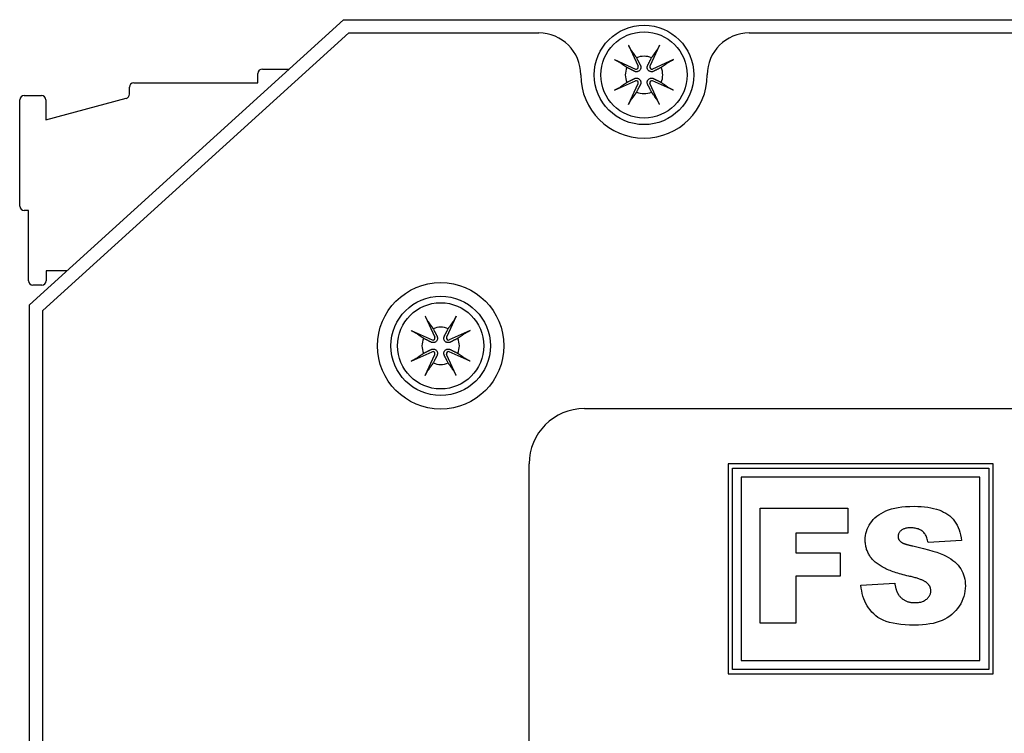
# Model space of a CAD drawing. Extents: x -1.9 to 46.9, y -14.9 to 19.7.
# Drawn here: x 41.7 to 43.9, y 2.2 to 3.8 of the extents above; entities that cross this region are included whole.
import ezdxf

# ---------------------------------------------------------------- set-up
doc = ezdxf.new("R2010")
doc.units = 0
doc.header["$LTSCALE"] = 0.5
doc.header["$MEASUREMENT"] = 0
for name, color, linetype in [('LABEL', 30, 'CONTINUOUS'), ('PART', 1, 'CONTINUOUS'), ('TERMINALS', 6, 'CONTINUOUS')]:
    doc.layers.add(name, color=color, linetype=linetype)

msp = doc.modelspace()

# ---------------------------------------------------------------- linework, layer by layer
at = {"layer": 'LABEL'}
for p, q in [((41.7367, 3.164), (42.4287, 3.792)), ((42.4287, 3.792), (42.8587, 3.792)), ((43.3347, 3.792), (46.0037, 3.792)), ((41.7367, 0.541), (41.7367, 3.164)), ((42.9617, 2.942), (45.6117, 2.942)), ((42.8367, 1.017), (42.8367, 2.817)), ((43.2867, 2.817), (43.2867, 2.342)), ((43.8867, 2.817), (43.2867, 2.817)), ((43.2967, 2.352), (43.2967, 2.807)), ((43.2967, 2.807), (43.8767, 2.807)), ((43.8767, 2.807), (43.8767, 2.352)), ((43.8867, 2.342), (43.8867, 2.817)), ((43.8567, 2.787), (43.3167, 2.787)), ((43.3167, 2.787), (43.3167, 2.372)), ((43.8567, 2.372), (43.8567, 2.787)), ((43.3594, 2.4564), (43.3594, 2.7164)), ((43.3594, 2.7164), (43.5578, 2.7164)), ((43.5578, 2.7164), (43.5578, 2.6605)), ((43.5578, 2.6605), (43.4402, 2.6605)), ((43.4402, 2.6605), (43.4402, 2.6153)), ((43.8151, 2.6433), (43.7393, 2.6388)), ((43.4402, 2.6153), (43.5406, 2.6153)), ((43.5406, 2.6153), (43.5406, 2.5627)), ((43.4402, 2.5627), (43.4402, 2.4564)), ((43.5406, 2.5627), (43.4402, 2.5627)), ((43.5874, 2.5424), (43.6639, 2.5472)), ((43.4402, 2.4564), (43.3594, 2.4564)), ((43.3167, 2.372), (43.8567, 2.372)), ((43.2867, 2.342), (43.8867, 2.342)), ((43.8767, 2.352), (43.2967, 2.352))]:
    msp.add_line(p, q, dxfattribs=at)
at = {"layer": 'LABEL', "flags": 128}
for points in [[(43.5971, 2.6448), (43.5973, 2.6498), (43.5979, 2.6547), (43.5988, 2.6595), (43.6, 2.6642), (43.6017, 2.6689), (43.6037, 2.6735), (43.606, 2.6781), (43.6088, 2.6826), (43.6119, 2.6869), (43.6153, 2.691), (43.6191, 2.6948), (43.6233, 2.6985), (43.6279, 2.7018), (43.6328, 2.705), (43.6381, 2.7079), (43.6438, 2.7106), (43.6499, 2.713), (43.6566, 2.7151), (43.6638, 2.7168), (43.6715, 2.7183), (43.6797, 2.7194), (43.6885, 2.7202), (43.6979, 2.7207), (43.7077, 2.7209)], [(43.7077, 2.7209), (43.7159, 2.7207), (43.7238, 2.7203), (43.7313, 2.7197), (43.7384, 2.7188), (43.7453, 2.7176), (43.7518, 2.7162), (43.758, 2.7146), (43.7638, 2.7126), (43.7694, 2.7104), (43.7745, 2.708), (43.7794, 2.7053), (43.7839, 2.7023), (43.7881, 2.6991), (43.7921, 2.6956), (43.7957, 2.6917), (43.799, 2.6875), (43.8021, 2.6831), (43.8048, 2.6783), (43.8072, 2.6732), (43.8094, 2.6679), (43.8113, 2.6622), (43.8128, 2.6562), (43.8141, 2.6499), (43.8151, 2.6433)], [(43.6997, 2.6723), (43.6974, 2.6723), (43.6952, 2.6721), (43.6931, 2.6719), (43.6911, 2.6717), (43.6892, 2.6713), (43.6874, 2.6708), (43.6857, 2.6703), (43.6841, 2.6697), (43.6826, 2.669), (43.6811, 2.6682), (43.6798, 2.6674), (43.6786, 2.6664), (43.6774, 2.6654), (43.6764, 2.6644), (43.6755, 2.6633), (43.6746, 2.6622), (43.6739, 2.661), (43.6732, 2.6598), (43.6727, 2.6586), (43.6722, 2.6573), (43.6719, 2.656), (43.6716, 2.6546), (43.6715, 2.6532), (43.6714, 2.6518)], [(43.6714, 2.6518), (43.6715, 2.6513), (43.6715, 2.6508), (43.6715, 2.6503), (43.6716, 2.6498), (43.6717, 2.6493), (43.6718, 2.6488), (43.672, 2.6484), (43.6721, 2.6479), (43.6723, 2.6474), (43.6725, 2.647), (43.6727, 2.6465), (43.6729, 2.646), (43.6732, 2.6456), (43.6735, 2.6451), (43.6738, 2.6447), (43.6741, 2.6442), (43.6745, 2.6438), (43.6748, 2.6433), (43.6752, 2.6429), (43.6756, 2.6425), (43.676, 2.642), (43.6765, 2.6416), (43.677, 2.6412), (43.6775, 2.6408)], [(43.7393, 2.6388), (43.7387, 2.6416), (43.7381, 2.6444), (43.7373, 2.6469), (43.7365, 2.6494), (43.7356, 2.6517), (43.7346, 2.6539), (43.7335, 2.656), (43.7323, 2.6579), (43.731, 2.6597), (43.7296, 2.6614), (43.7281, 2.6629), (43.7265, 2.6643), (43.7248, 2.6656), (43.723, 2.6667), (43.7212, 2.6678), (43.7192, 2.6687), (43.7171, 2.6696), (43.7149, 2.6703), (43.7126, 2.6709), (43.7103, 2.6714), (43.7078, 2.6718), (43.7052, 2.6721), (43.7025, 2.6723), (43.6997, 2.6723)], [(43.6199, 2.5945), (43.618, 2.5961), (43.6163, 2.5979), (43.6146, 2.5996), (43.6129, 2.6014), (43.6114, 2.6032), (43.6099, 2.605), (43.6086, 2.6069), (43.6072, 2.6089), (43.606, 2.6108), (43.6049, 2.6128), (43.6038, 2.6149), (43.6028, 2.6169), (43.6019, 2.6191), (43.6011, 2.6212), (43.6003, 2.6234), (43.5997, 2.6256), (43.5991, 2.6279), (43.5985, 2.6302), (43.5981, 2.6325), (43.5978, 2.6349), (43.5975, 2.6373), (43.5973, 2.6398), (43.5972, 2.6423), (43.5971, 2.6448)], [(43.6775, 2.6408), (43.678, 2.6403), (43.6785, 2.6399), (43.6791, 2.6395), (43.6798, 2.6391), (43.6805, 2.6386), (43.6813, 2.6382), (43.6821, 2.6378), (43.683, 2.6374), (43.684, 2.637), (43.6849, 2.6366), (43.686, 2.6362), (43.6871, 2.6358), (43.6882, 2.6354), (43.6894, 2.635), (43.6907, 2.6346), (43.692, 2.6342), (43.6934, 2.6338), (43.6948, 2.6335), (43.6963, 2.6331), (43.6978, 2.6327), (43.6994, 2.6323), (43.701, 2.632), (43.7027, 2.6316), (43.7045, 2.6313)], [(43.7045, 2.6313), (43.7172, 2.6284), (43.729, 2.6255), (43.7399, 2.6226), (43.7498, 2.6197), (43.7587, 2.6168), (43.7668, 2.6139), (43.7739, 2.611), (43.7801, 2.6081), (43.7856, 2.6051), (43.7907, 2.602), (43.7954, 2.5986), (43.7997, 2.5951), (43.8037, 2.5914), (43.8072, 2.5876), (43.8104, 2.5835), (43.8132, 2.5793), (43.8156, 2.575), (43.8178, 2.5705), (43.8195, 2.5659), (43.821, 2.5612), (43.8221, 2.5563), (43.8229, 2.5513), (43.8234, 2.5462), (43.8236, 2.5409)], [(43.6955, 2.563), (43.6911, 2.5639), (43.6868, 2.565), (43.6827, 2.566), (43.6786, 2.5671), (43.6747, 2.5682), (43.6709, 2.5693), (43.6671, 2.5705), (43.6635, 2.5717), (43.66, 2.5729), (43.6566, 2.5741), (43.6533, 2.5754), (43.6501, 2.5767), (43.647, 2.578), (43.644, 2.5794), (43.6411, 2.5808), (43.6383, 2.5822), (43.6356, 2.5836), (43.6331, 2.5851), (43.6306, 2.5866), (43.6283, 2.5881), (43.626, 2.5897), (43.6239, 2.5912), (43.6218, 2.5929), (43.6199, 2.5945)], [(43.7365, 2.5477), (43.7357, 2.5484), (43.7349, 2.549), (43.734, 2.5497), (43.7329, 2.5503), (43.7318, 2.551), (43.7307, 2.5516), (43.7294, 2.5523), (43.7281, 2.5529), (43.7266, 2.5536), (43.7251, 2.5542), (43.7235, 2.5549), (43.7219, 2.5555), (43.7201, 2.5561), (43.7183, 2.5568), (43.7164, 2.5574), (43.7144, 2.558), (43.7123, 2.5587), (43.7101, 2.5593), (43.7079, 2.5599), (43.7056, 2.5605), (43.7032, 2.5611), (43.7007, 2.5617), (43.6981, 2.5623), (43.6955, 2.563)], [(43.7082, 2.4518), (43.6975, 2.452), (43.6873, 2.4526), (43.6776, 2.4534), (43.6685, 2.4547), (43.66, 2.4563), (43.6521, 2.4582), (43.6447, 2.4605), (43.6379, 2.4632), (43.6316, 2.4662), (43.6259, 2.4696), (43.6208, 2.4733), (43.6163, 2.4774), (43.6121, 2.4817), (43.6083, 2.4863), (43.6048, 2.491), (43.6017, 2.4959), (43.5988, 2.5011), (43.5962, 2.5064), (43.594, 2.5119), (43.592, 2.5176), (43.5904, 2.5235), (43.5891, 2.5296), (43.5881, 2.5359), (43.5874, 2.5424)], [(43.6639, 2.5472), (43.6642, 2.5456), (43.6644, 2.5441), (43.6646, 2.5426), (43.6649, 2.5412), (43.6652, 2.5398), (43.6655, 2.5384), (43.6658, 2.537), (43.6662, 2.5357), (43.6665, 2.5344), (43.6669, 2.5331), (43.6673, 2.5319), (43.6677, 2.5307), (43.6681, 2.5295), (43.6686, 2.5284), (43.669, 2.5272), (43.6695, 2.5262), (43.67, 2.5251), (43.6705, 2.5241), (43.671, 2.5231), (43.6716, 2.5222), (43.6722, 2.5212), (43.6727, 2.5204), (43.6733, 2.5195), (43.6739, 2.5187)], [(43.8236, 2.5409), (43.8234, 2.5347), (43.8227, 2.5287), (43.8216, 2.5227), (43.8201, 2.5169), (43.8182, 2.5112), (43.8158, 2.5056), (43.813, 2.5001), (43.8097, 2.4948), (43.8061, 2.4896), (43.8021, 2.4848), (43.7978, 2.4803), (43.7931, 2.4762), (43.7881, 2.4723), (43.7827, 2.4688), (43.7771, 2.4656), (43.771, 2.4627), (43.7646, 2.4602), (43.7578, 2.458), (43.7506, 2.4561), (43.743, 2.4546), (43.7349, 2.4534), (43.7264, 2.4525), (43.7175, 2.452), (43.7082, 2.4518)], [(43.7455, 2.5297), (43.7455, 2.5305), (43.7455, 2.5313), (43.7454, 2.5321), (43.7453, 2.533), (43.7451, 2.5338), (43.745, 2.5346), (43.7448, 2.5353), (43.7445, 2.5361), (43.7443, 2.5369), (43.744, 2.5377), (43.7436, 2.5384), (43.7433, 2.5392), (43.7429, 2.5399), (43.7425, 2.5407), (43.742, 2.5414), (43.7415, 2.5421), (43.741, 2.5428), (43.7405, 2.5436), (43.7399, 2.5443), (43.7393, 2.545), (43.7386, 2.5457), (43.7379, 2.5463), (43.7372, 2.547), (43.7365, 2.5477)], [(43.6739, 2.5187), (43.675, 2.5174), (43.6761, 2.5161), (43.6772, 2.515), (43.6784, 2.5138), (43.6796, 2.5128), (43.6809, 2.5118), (43.6822, 2.5108), (43.6835, 2.5099), (43.6848, 2.5091), (43.6862, 2.5083), (43.6877, 2.5075), (43.6892, 2.5068), (43.6907, 2.5062), (43.6922, 2.5056), (43.6938, 2.5051), (43.6954, 2.5046), (43.6971, 2.5042), (43.6988, 2.5039), (43.7005, 2.5036), (43.7023, 2.5033), (43.7041, 2.5031), (43.7059, 2.503), (43.7078, 2.5029), (43.7097, 2.5029)], [(43.7097, 2.5029), (43.7125, 2.503), (43.7152, 2.5031), (43.7178, 2.5034), (43.7202, 2.5038), (43.7226, 2.5043), (43.7248, 2.5049), (43.727, 2.5057), (43.729, 2.5065), (43.731, 2.5075), (43.7328, 2.5085), (43.7345, 2.5097), (43.7361, 2.511), (43.7376, 2.5124), (43.739, 2.5138), (43.7402, 2.5152), (43.7413, 2.5167), (43.7423, 2.5182), (43.7432, 2.5198), (43.7439, 2.5213), (43.7445, 2.5229), (43.7449, 2.5246), (43.7453, 2.5262), (43.7455, 2.5279), (43.7455, 2.5297)]]:
    msp.add_lwpolyline(points, dxfattribs=at)
at = {"layer": 'LABEL'}
msp.add_circle((42.6367, 3.084), 0.143, dxfattribs=at)
for centre, radius, start, end in [((42.8587, 3.697), 0.095, 0, 90), ((43.3347, 3.697), 0.095, 90, 180), ((43.0967, 3.697), 0.143, 180, 0), ((42.9617, 2.817), 0.125, 90, 180)]:
    msp.add_arc(centre, radius, start, end, dxfattribs=at)
at = {"layer": 'PART'}
for p, q in [((41.7067, 3.177), (42.4167, 3.822)), ((42.4167, 3.822), (46.3667, 3.822)), ((43.0619, 3.764), (43.0833, 3.7165)), ((43.1315, 3.764), (43.1101, 3.7165)), ((43.0297, 3.7318), (43.0772, 3.7104)), ((43.1637, 3.7318), (43.1162, 3.7104)), ((43.0297, 3.6622), (43.0772, 3.6837)), ((43.0619, 3.63), (43.0833, 3.6776)), ((43.1315, 3.63), (43.1101, 3.6776)), ((43.1637, 3.6622), (43.1162, 3.6837)), ((41.7067, 0.522), (41.7067, 3.177)), ((42.6019, 3.151), (42.6233, 3.1035)), ((42.6715, 3.151), (42.6501, 3.1035)), ((42.5697, 3.1188), (42.6172, 3.0974)), ((42.7037, 3.1188), (42.6562, 3.0974)), ((42.5697, 3.0492), (42.6172, 3.0707)), ((42.6019, 3.017), (42.6233, 3.0646)), ((42.6715, 3.017), (42.6501, 3.0646)), ((42.7037, 3.0492), (42.6562, 3.0707))]:
    msp.add_line(p, q, dxfattribs=at)
at = {"layer": 'PART', "flags": 128}
for points in [[(43.0672, 3.7539), (43.067, 3.7541), (43.0668, 3.7544), (43.0667, 3.7547), (43.0665, 3.755), (43.0663, 3.7553), (43.0661, 3.7556), (43.0659, 3.7559), (43.0657, 3.7563), (43.0655, 3.7567), (43.0653, 3.7571), (43.0651, 3.7575), (43.0648, 3.758), (43.0646, 3.7584), (43.0643, 3.7589), (43.0641, 3.7594), (43.0639, 3.7598), (43.0636, 3.7603), (43.0634, 3.7608), (43.0631, 3.7614), (43.0629, 3.7619), (43.0626, 3.7624), (43.0624, 3.763), (43.0621, 3.7635), (43.0619, 3.764)], [(43.0672, 3.7539), (43.0678, 3.753), (43.0684, 3.7521), (43.069, 3.7512), (43.0696, 3.7504), (43.0702, 3.7495), (43.0708, 3.7487), (43.0714, 3.7478), (43.0719, 3.747), (43.0725, 3.7462), (43.073, 3.7455), (43.0736, 3.7447), (43.0741, 3.7439), (43.0746, 3.7432), (43.0751, 3.7425), (43.0756, 3.7418), (43.0761, 3.741), (43.0766, 3.7403), (43.0771, 3.7397), (43.0775, 3.739), (43.078, 3.7383), (43.0785, 3.7377), (43.0789, 3.737), (43.0793, 3.7364), (43.0798, 3.7358)], [(43.1136, 3.7358), (43.114, 3.7364), (43.1145, 3.737), (43.1149, 3.7377), (43.1154, 3.7383), (43.1158, 3.739), (43.1163, 3.7397), (43.1168, 3.7403), (43.1173, 3.741), (43.1178, 3.7418), (43.1183, 3.7425), (43.1188, 3.7432), (43.1193, 3.7439), (43.1198, 3.7447), (43.1203, 3.7455), (43.1209, 3.7462), (43.1214, 3.747), (43.122, 3.7478), (43.1226, 3.7487), (43.1232, 3.7495), (43.1237, 3.7504), (43.1244, 3.7512), (43.125, 3.7521), (43.1256, 3.753), (43.1262, 3.7539)], [(43.1315, 3.764), (43.1312, 3.7635), (43.131, 3.763), (43.1307, 3.7624), (43.1305, 3.7619), (43.1302, 3.7614), (43.13, 3.7608), (43.1297, 3.7603), (43.1295, 3.7598), (43.1293, 3.7594), (43.129, 3.7589), (43.1288, 3.7584), (43.1286, 3.758), (43.1283, 3.7575), (43.1281, 3.7571), (43.1279, 3.7567), (43.1277, 3.7563), (43.1275, 3.7559), (43.1273, 3.7556), (43.1271, 3.7553), (43.1269, 3.755), (43.1267, 3.7547), (43.1265, 3.7544), (43.1264, 3.7541), (43.1262, 3.7539)], [(43.0297, 3.7318), (43.0302, 3.7316), (43.0307, 3.7313), (43.0313, 3.7311), (43.0318, 3.7308), (43.0324, 3.7306), (43.0329, 3.7303), (43.0334, 3.7301), (43.0339, 3.7298), (43.0344, 3.7296), (43.0348, 3.7294), (43.0353, 3.7291), (43.0358, 3.7289), (43.0362, 3.7287), (43.0366, 3.7284), (43.037, 3.7282), (43.0374, 3.728), (43.0378, 3.7278), (43.0381, 3.7276), (43.0384, 3.7274), (43.0388, 3.7272), (43.0391, 3.7271), (43.0393, 3.7269), (43.0396, 3.7267), (43.0398, 3.7266)], [(43.058, 3.714), (43.0573, 3.7144), (43.0567, 3.7148), (43.0561, 3.7153), (43.0554, 3.7157), (43.0547, 3.7162), (43.0541, 3.7167), (43.0534, 3.7171), (43.0527, 3.7176), (43.052, 3.7181), (43.0513, 3.7186), (43.0505, 3.7191), (43.0498, 3.7196), (43.049, 3.7202), (43.0483, 3.7207), (43.0475, 3.7212), (43.0467, 3.7218), (43.0459, 3.7223), (43.0451, 3.7229), (43.0442, 3.7235), (43.0434, 3.7241), (43.0425, 3.7247), (43.0416, 3.7253), (43.0407, 3.7259), (43.0398, 3.7266)], [(43.0798, 3.7358), (43.0804, 3.7346), (43.081, 3.7334), (43.0815, 3.7323), (43.082, 3.7313), (43.0825, 3.7304), (43.083, 3.7295), (43.0834, 3.7286), (43.0838, 3.7278), (43.0842, 3.727), (43.0846, 3.7263), (43.0849, 3.7256), (43.0853, 3.7249), (43.0856, 3.7243), (43.0859, 3.7237), (43.0862, 3.7231), (43.0865, 3.7225), (43.0868, 3.722), (43.087, 3.7215), (43.0873, 3.721), (43.0875, 3.7205), (43.0877, 3.7201), (43.088, 3.7196), (43.0882, 3.7192), (43.0884, 3.7188)], [(43.105, 3.7188), (43.1052, 3.7192), (43.1054, 3.7196), (43.1056, 3.7201), (43.1059, 3.7205), (43.1061, 3.721), (43.1064, 3.7215), (43.1066, 3.722), (43.1069, 3.7225), (43.1072, 3.7231), (43.1075, 3.7237), (43.1078, 3.7243), (43.1081, 3.7249), (43.1084, 3.7256), (43.1088, 3.7263), (43.1092, 3.727), (43.1096, 3.7278), (43.11, 3.7286), (43.1104, 3.7295), (43.1109, 3.7304), (43.1114, 3.7313), (43.1119, 3.7323), (43.1124, 3.7334), (43.113, 3.7346), (43.1136, 3.7358)], [(43.1536, 3.7266), (43.1527, 3.7259), (43.1518, 3.7253), (43.1509, 3.7247), (43.15, 3.7241), (43.1492, 3.7235), (43.1483, 3.7229), (43.1475, 3.7223), (43.1467, 3.7218), (43.1459, 3.7212), (43.1451, 3.7207), (43.1444, 3.7202), (43.1436, 3.7196), (43.1429, 3.7191), (43.1421, 3.7186), (43.1414, 3.7181), (43.1407, 3.7176), (43.14, 3.7171), (43.1393, 3.7167), (43.1386, 3.7162), (43.138, 3.7157), (43.1373, 3.7153), (43.1367, 3.7148), (43.1361, 3.7144), (43.1354, 3.714)], [(43.1536, 3.7266), (43.1538, 3.7267), (43.154, 3.7269), (43.1543, 3.7271), (43.1546, 3.7272), (43.1549, 3.7274), (43.1553, 3.7276), (43.1556, 3.7278), (43.156, 3.728), (43.1563, 3.7282), (43.1567, 3.7284), (43.1572, 3.7287), (43.1576, 3.7289), (43.1581, 3.7291), (43.1586, 3.7294), (43.159, 3.7296), (43.1595, 3.7298), (43.16, 3.7301), (43.1605, 3.7303), (43.161, 3.7306), (43.1616, 3.7308), (43.1621, 3.7311), (43.1626, 3.7313), (43.1632, 3.7316), (43.1637, 3.7318)], [(43.0749, 3.7053), (43.0745, 3.7055), (43.0741, 3.7058), (43.0737, 3.706), (43.0732, 3.7062), (43.0727, 3.7064), (43.0722, 3.7067), (43.0717, 3.707), (43.0712, 3.7072), (43.0706, 3.7075), (43.0701, 3.7078), (43.0694, 3.7081), (43.0688, 3.7084), (43.0681, 3.7088), (43.0674, 3.7091), (43.0667, 3.7095), (43.0659, 3.7099), (43.0651, 3.7103), (43.0643, 3.7107), (43.0634, 3.7112), (43.0624, 3.7117), (43.0614, 3.7122), (43.0603, 3.7128), (43.0592, 3.7133), (43.058, 3.714)], [(43.0884, 3.7188), (43.0888, 3.7179), (43.0891, 3.717), (43.0893, 3.716), (43.0895, 3.715), (43.0895, 3.7139), (43.0894, 3.7129), (43.0892, 3.7119), (43.0889, 3.7109), (43.0885, 3.7099), (43.088, 3.7089), (43.0873, 3.7079), (43.0866, 3.7071), (43.0858, 3.7064), (43.0849, 3.7057), (43.0839, 3.7052), (43.0828, 3.7048), (43.0818, 3.7045), (43.0808, 3.7043), (43.0798, 3.7042), (43.0788, 3.7043), (43.0777, 3.7044), (43.0767, 3.7046), (43.0758, 3.7049), (43.0749, 3.7053)], [(43.1185, 3.7053), (43.1176, 3.7049), (43.1166, 3.7046), (43.1157, 3.7044), (43.1146, 3.7043), (43.1136, 3.7042), (43.1125, 3.7043), (43.1115, 3.7045), (43.1105, 3.7048), (43.1095, 3.7052), (43.1085, 3.7057), (43.1076, 3.7064), (43.1068, 3.7071), (43.106, 3.7079), (43.1054, 3.7089), (43.1048, 3.7099), (43.1044, 3.7109), (43.1041, 3.7119), (43.104, 3.7129), (43.1039, 3.7139), (43.1039, 3.715), (43.1041, 3.716), (43.1043, 3.717), (43.1046, 3.7179), (43.105, 3.7188)], [(43.1354, 3.714), (43.1342, 3.7133), (43.1331, 3.7128), (43.132, 3.7122), (43.131, 3.7117), (43.13, 3.7112), (43.1291, 3.7107), (43.1283, 3.7103), (43.1275, 3.7099), (43.1267, 3.7095), (43.1259, 3.7091), (43.1252, 3.7088), (43.1246, 3.7084), (43.1239, 3.7081), (43.1233, 3.7078), (43.1227, 3.7075), (43.1222, 3.7072), (43.1217, 3.707), (43.1211, 3.7067), (43.1206, 3.7064), (43.1202, 3.7062), (43.1197, 3.706), (43.1193, 3.7058), (43.1189, 3.7055), (43.1185, 3.7053)], [(43.0398, 3.6675), (43.0407, 3.6681), (43.0416, 3.6688), (43.0425, 3.6694), (43.0434, 3.67), (43.0442, 3.6706), (43.0451, 3.6711), (43.0459, 3.6717), (43.0467, 3.6723), (43.0475, 3.6728), (43.0483, 3.6734), (43.049, 3.6739), (43.0498, 3.6744), (43.0505, 3.675), (43.0513, 3.6755), (43.052, 3.676), (43.0527, 3.6765), (43.0534, 3.6769), (43.0541, 3.6774), (43.0547, 3.6779), (43.0554, 3.6783), (43.0561, 3.6788), (43.0567, 3.6792), (43.0573, 3.6797), (43.058, 3.6801)], [(43.058, 3.6801), (43.0592, 3.6807), (43.0603, 3.6813), (43.0614, 3.6819), (43.0624, 3.6824), (43.0634, 3.6829), (43.0643, 3.6833), (43.0651, 3.6837), (43.0659, 3.6842), (43.0667, 3.6846), (43.0674, 3.6849), (43.0681, 3.6853), (43.0688, 3.6856), (43.0694, 3.6859), (43.0701, 3.6863), (43.0706, 3.6866), (43.0712, 3.6868), (43.0717, 3.6871), (43.0722, 3.6874), (43.0727, 3.6876), (43.0732, 3.6879), (43.0737, 3.6881), (43.0741, 3.6883), (43.0745, 3.6885), (43.0749, 3.6887)], [(43.0749, 3.6887), (43.0758, 3.6891), (43.0767, 3.6894), (43.0777, 3.6897), (43.0788, 3.6898), (43.0798, 3.6898), (43.0808, 3.6898), (43.0818, 3.6896), (43.0828, 3.6893), (43.0839, 3.6889), (43.0849, 3.6883), (43.0858, 3.6877), (43.0866, 3.6869), (43.0873, 3.6861), (43.088, 3.6852), (43.0885, 3.6842), (43.0889, 3.6832), (43.0892, 3.6822), (43.0894, 3.6812), (43.0895, 3.6801), (43.0895, 3.6791), (43.0893, 3.6781), (43.0891, 3.6771), (43.0888, 3.6762), (43.0884, 3.6753)], [(43.0884, 3.6753), (43.0882, 3.6749), (43.088, 3.6744), (43.0877, 3.674), (43.0875, 3.6735), (43.0873, 3.6731), (43.087, 3.6726), (43.0868, 3.6721), (43.0865, 3.6715), (43.0862, 3.671), (43.0859, 3.6704), (43.0856, 3.6698), (43.0853, 3.6691), (43.0849, 3.6685), (43.0846, 3.6678), (43.0842, 3.667), (43.0838, 3.6663), (43.0834, 3.6655), (43.083, 3.6646), (43.0825, 3.6637), (43.082, 3.6627), (43.0815, 3.6617), (43.081, 3.6607), (43.0804, 3.6595), (43.0798, 3.6583)], [(43.105, 3.6753), (43.1046, 3.6762), (43.1043, 3.6771), (43.1041, 3.6781), (43.1039, 3.6791), (43.1039, 3.6801), (43.104, 3.6812), (43.1041, 3.6822), (43.1044, 3.6832), (43.1048, 3.6842), (43.1054, 3.6852), (43.106, 3.6861), (43.1068, 3.6869), (43.1076, 3.6877), (43.1085, 3.6883), (43.1095, 3.6889), (43.1105, 3.6893), (43.1115, 3.6896), (43.1125, 3.6898), (43.1136, 3.6898), (43.1146, 3.6898), (43.1157, 3.6897), (43.1166, 3.6894), (43.1176, 3.6891), (43.1185, 3.6887)], [(43.1136, 3.6583), (43.113, 3.6595), (43.1124, 3.6607), (43.1119, 3.6617), (43.1114, 3.6627), (43.1109, 3.6637), (43.1104, 3.6646), (43.11, 3.6655), (43.1096, 3.6663), (43.1092, 3.667), (43.1088, 3.6678), (43.1084, 3.6685), (43.1081, 3.6691), (43.1078, 3.6698), (43.1075, 3.6704), (43.1072, 3.671), (43.1069, 3.6715), (43.1066, 3.6721), (43.1064, 3.6726), (43.1061, 3.6731), (43.1059, 3.6735), (43.1056, 3.674), (43.1054, 3.6744), (43.1052, 3.6749), (43.105, 3.6753)], [(43.1185, 3.6887), (43.1189, 3.6885), (43.1193, 3.6883), (43.1197, 3.6881), (43.1202, 3.6879), (43.1206, 3.6876), (43.1211, 3.6874), (43.1217, 3.6871), (43.1222, 3.6868), (43.1227, 3.6866), (43.1233, 3.6863), (43.1239, 3.6859), (43.1246, 3.6856), (43.1252, 3.6853), (43.1259, 3.6849), (43.1267, 3.6846), (43.1275, 3.6842), (43.1283, 3.6837), (43.1291, 3.6833), (43.13, 3.6829), (43.131, 3.6824), (43.132, 3.6819), (43.1331, 3.6813), (43.1342, 3.6807), (43.1354, 3.6801)], [(43.1354, 3.6801), (43.1361, 3.6797), (43.1367, 3.6792), (43.1373, 3.6788), (43.138, 3.6783), (43.1386, 3.6779), (43.1393, 3.6774), (43.14, 3.6769), (43.1407, 3.6765), (43.1414, 3.676), (43.1421, 3.6755), (43.1429, 3.675), (43.1436, 3.6744), (43.1444, 3.6739), (43.1451, 3.6734), (43.1459, 3.6728), (43.1467, 3.6723), (43.1475, 3.6717), (43.1483, 3.6711), (43.1492, 3.6706), (43.15, 3.67), (43.1509, 3.6694), (43.1518, 3.6688), (43.1527, 3.6681), (43.1536, 3.6675)], [(43.0398, 3.6675), (43.0396, 3.6673), (43.0393, 3.6672), (43.0391, 3.667), (43.0388, 3.6668), (43.0384, 3.6666), (43.0381, 3.6664), (43.0378, 3.6663), (43.0374, 3.6661), (43.037, 3.6658), (43.0366, 3.6656), (43.0362, 3.6654), (43.0358, 3.6652), (43.0353, 3.6649), (43.0348, 3.6647), (43.0344, 3.6645), (43.0339, 3.6642), (43.0334, 3.664), (43.0329, 3.6637), (43.0324, 3.6635), (43.0318, 3.6632), (43.0313, 3.663), (43.0307, 3.6627), (43.0302, 3.6625), (43.0297, 3.6622)], [(43.0798, 3.6583), (43.0793, 3.6577), (43.0789, 3.657), (43.0785, 3.6564), (43.078, 3.6557), (43.0775, 3.6551), (43.0771, 3.6544), (43.0766, 3.6537), (43.0761, 3.653), (43.0756, 3.6523), (43.0751, 3.6516), (43.0746, 3.6509), (43.0741, 3.6501), (43.0736, 3.6494), (43.073, 3.6486), (43.0725, 3.6478), (43.0719, 3.647), (43.0714, 3.6462), (43.0708, 3.6454), (43.0702, 3.6446), (43.0696, 3.6437), (43.069, 3.6428), (43.0684, 3.642), (43.0678, 3.6411), (43.0672, 3.6402)], [(43.1262, 3.6402), (43.1256, 3.6411), (43.125, 3.642), (43.1244, 3.6428), (43.1237, 3.6437), (43.1232, 3.6446), (43.1226, 3.6454), (43.122, 3.6462), (43.1214, 3.647), (43.1209, 3.6478), (43.1203, 3.6486), (43.1198, 3.6494), (43.1193, 3.6501), (43.1188, 3.6509), (43.1183, 3.6516), (43.1178, 3.6523), (43.1173, 3.653), (43.1168, 3.6537), (43.1163, 3.6544), (43.1158, 3.6551), (43.1154, 3.6557), (43.1149, 3.6564), (43.1145, 3.657), (43.114, 3.6577), (43.1136, 3.6583)], [(43.1637, 3.6622), (43.1632, 3.6625), (43.1626, 3.6627), (43.1621, 3.663), (43.1616, 3.6632), (43.161, 3.6635), (43.1605, 3.6637), (43.16, 3.664), (43.1595, 3.6642), (43.159, 3.6645), (43.1586, 3.6647), (43.1581, 3.6649), (43.1576, 3.6652), (43.1572, 3.6654), (43.1567, 3.6656), (43.1563, 3.6658), (43.156, 3.6661), (43.1556, 3.6663), (43.1553, 3.6664), (43.1549, 3.6666), (43.1546, 3.6668), (43.1543, 3.667), (43.154, 3.6672), (43.1538, 3.6673), (43.1536, 3.6675)], [(43.0619, 3.63), (43.0621, 3.6306), (43.0624, 3.6311), (43.0626, 3.6316), (43.0629, 3.6322), (43.0631, 3.6327), (43.0634, 3.6332), (43.0636, 3.6337), (43.0639, 3.6342), (43.0641, 3.6347), (43.0643, 3.6352), (43.0646, 3.6356), (43.0648, 3.6361), (43.0651, 3.6365), (43.0653, 3.637), (43.0655, 3.6374), (43.0657, 3.6378), (43.0659, 3.6381), (43.0661, 3.6385), (43.0663, 3.6388), (43.0665, 3.6391), (43.0667, 3.6394), (43.0668, 3.6397), (43.067, 3.6399), (43.0672, 3.6401)], [(43.1262, 3.6401), (43.1264, 3.6399), (43.1265, 3.6397), (43.1267, 3.6394), (43.1269, 3.6391), (43.1271, 3.6388), (43.1273, 3.6385), (43.1275, 3.6381), (43.1277, 3.6378), (43.1279, 3.6374), (43.1281, 3.637), (43.1283, 3.6365), (43.1286, 3.6361), (43.1288, 3.6356), (43.129, 3.6352), (43.1293, 3.6347), (43.1295, 3.6342), (43.1297, 3.6337), (43.13, 3.6332), (43.1302, 3.6327), (43.1305, 3.6322), (43.1307, 3.6316), (43.131, 3.6311), (43.1312, 3.6306), (43.1315, 3.63)], [(42.6072, 3.1409), (42.607, 3.1411), (42.6068, 3.1414), (42.6067, 3.1417), (42.6065, 3.142), (42.6063, 3.1423), (42.6061, 3.1426), (42.6059, 3.1429), (42.6057, 3.1433), (42.6055, 3.1437), (42.6053, 3.1441), (42.6051, 3.1445), (42.6048, 3.145), (42.6046, 3.1454), (42.6043, 3.1459), (42.6041, 3.1464), (42.6039, 3.1468), (42.6036, 3.1473), (42.6034, 3.1478), (42.6031, 3.1484), (42.6029, 3.1489), (42.6026, 3.1494), (42.6024, 3.15), (42.6021, 3.1505), (42.6019, 3.151)], [(42.6072, 3.1409), (42.6078, 3.14), (42.6084, 3.1391), (42.609, 3.1382), (42.6096, 3.1374), (42.6102, 3.1365), (42.6108, 3.1357), (42.6114, 3.1348), (42.6119, 3.134), (42.6125, 3.1332), (42.613, 3.1325), (42.6136, 3.1317), (42.6141, 3.1309), (42.6146, 3.1302), (42.6151, 3.1295), (42.6156, 3.1288), (42.6161, 3.128), (42.6166, 3.1273), (42.6171, 3.1267), (42.6175, 3.126), (42.618, 3.1253), (42.6185, 3.1247), (42.6189, 3.124), (42.6193, 3.1234), (42.6198, 3.1228)], [(42.6536, 3.1228), (42.654, 3.1234), (42.6545, 3.124), (42.6549, 3.1247), (42.6554, 3.1253), (42.6558, 3.126), (42.6563, 3.1267), (42.6568, 3.1273), (42.6573, 3.128), (42.6578, 3.1288), (42.6583, 3.1295), (42.6588, 3.1302), (42.6593, 3.1309), (42.6598, 3.1317), (42.6603, 3.1325), (42.6609, 3.1332), (42.6614, 3.134), (42.662, 3.1348), (42.6626, 3.1357), (42.6632, 3.1365), (42.6637, 3.1374), (42.6644, 3.1382), (42.665, 3.1391), (42.6656, 3.14), (42.6662, 3.1409)], [(42.6715, 3.151), (42.6712, 3.1505), (42.671, 3.15), (42.6707, 3.1494), (42.6705, 3.1489), (42.6702, 3.1484), (42.67, 3.1478), (42.6697, 3.1473), (42.6695, 3.1468), (42.6693, 3.1464), (42.669, 3.1459), (42.6688, 3.1454), (42.6686, 3.145), (42.6683, 3.1445), (42.6681, 3.1441), (42.6679, 3.1437), (42.6677, 3.1433), (42.6675, 3.1429), (42.6673, 3.1426), (42.6671, 3.1423), (42.6669, 3.142), (42.6667, 3.1417), (42.6665, 3.1414), (42.6664, 3.1411), (42.6662, 3.1409)], [(42.5697, 3.1188), (42.5702, 3.1186), (42.5707, 3.1183), (42.5713, 3.1181), (42.5718, 3.1178), (42.5724, 3.1176), (42.5729, 3.1173), (42.5734, 3.1171), (42.5739, 3.1168), (42.5744, 3.1166), (42.5748, 3.1164), (42.5753, 3.1161), (42.5758, 3.1159), (42.5762, 3.1157), (42.5766, 3.1154), (42.577, 3.1152), (42.5774, 3.115), (42.5778, 3.1148), (42.5781, 3.1146), (42.5784, 3.1144), (42.5788, 3.1142), (42.5791, 3.1141), (42.5793, 3.1139), (42.5796, 3.1137), (42.5798, 3.1136)], [(42.6198, 3.1228), (42.6204, 3.1216), (42.621, 3.1204), (42.6215, 3.1193), (42.622, 3.1183), (42.6225, 3.1174), (42.623, 3.1165), (42.6234, 3.1156), (42.6238, 3.1148), (42.6242, 3.114), (42.6246, 3.1133), (42.6249, 3.1126), (42.6253, 3.1119), (42.6256, 3.1113), (42.6259, 3.1107), (42.6262, 3.1101), (42.6265, 3.1095), (42.6268, 3.109), (42.627, 3.1085), (42.6273, 3.108), (42.6275, 3.1075), (42.6277, 3.1071), (42.628, 3.1066), (42.6282, 3.1062), (42.6284, 3.1058)], [(42.645, 3.1058), (42.6452, 3.1062), (42.6454, 3.1066), (42.6456, 3.1071), (42.6459, 3.1075), (42.6461, 3.108), (42.6464, 3.1085), (42.6466, 3.109), (42.6469, 3.1095), (42.6472, 3.1101), (42.6475, 3.1107), (42.6478, 3.1113), (42.6481, 3.1119), (42.6484, 3.1126), (42.6488, 3.1133), (42.6492, 3.114), (42.6496, 3.1148), (42.65, 3.1156), (42.6504, 3.1165), (42.6509, 3.1174), (42.6514, 3.1183), (42.6519, 3.1193), (42.6524, 3.1204), (42.653, 3.1216), (42.6536, 3.1228)], [(42.6936, 3.1136), (42.6938, 3.1137), (42.694, 3.1139), (42.6943, 3.1141), (42.6946, 3.1142), (42.6949, 3.1144), (42.6953, 3.1146), (42.6956, 3.1148), (42.696, 3.115), (42.6963, 3.1152), (42.6967, 3.1154), (42.6972, 3.1157), (42.6976, 3.1159), (42.6981, 3.1161), (42.6986, 3.1164), (42.699, 3.1166), (42.6995, 3.1168), (42.7, 3.1171), (42.7005, 3.1173), (42.701, 3.1176), (42.7016, 3.1178), (42.7021, 3.1181), (42.7026, 3.1183), (42.7032, 3.1186), (42.7037, 3.1188)], [(42.598, 3.101), (42.5973, 3.1014), (42.5967, 3.1018), (42.5961, 3.1023), (42.5954, 3.1027), (42.5947, 3.1032), (42.5941, 3.1037), (42.5934, 3.1041), (42.5927, 3.1046), (42.592, 3.1051), (42.5913, 3.1056), (42.5905, 3.1061), (42.5898, 3.1066), (42.589, 3.1072), (42.5883, 3.1077), (42.5875, 3.1082), (42.5867, 3.1088), (42.5859, 3.1093), (42.5851, 3.1099), (42.5842, 3.1105), (42.5834, 3.1111), (42.5825, 3.1117), (42.5816, 3.1123), (42.5807, 3.1129), (42.5798, 3.1136)], [(42.6149, 3.0923), (42.6145, 3.0925), (42.6141, 3.0928), (42.6137, 3.093), (42.6132, 3.0932), (42.6127, 3.0934), (42.6122, 3.0937), (42.6117, 3.094), (42.6112, 3.0942), (42.6106, 3.0945), (42.6101, 3.0948), (42.6094, 3.0951), (42.6088, 3.0954), (42.6081, 3.0958), (42.6074, 3.0961), (42.6067, 3.0965), (42.6059, 3.0969), (42.6051, 3.0973), (42.6043, 3.0977), (42.6034, 3.0982), (42.6024, 3.0987), (42.6014, 3.0992), (42.6003, 3.0998), (42.5992, 3.1003), (42.598, 3.101)], [(42.6284, 3.1058), (42.6288, 3.1049), (42.6291, 3.104), (42.6293, 3.103), (42.6295, 3.102), (42.6295, 3.1009), (42.6294, 3.0999), (42.6292, 3.0989), (42.6289, 3.0979), (42.6285, 3.0969), (42.628, 3.0959), (42.6273, 3.0949), (42.6266, 3.0941), (42.6258, 3.0934), (42.6249, 3.0927), (42.6239, 3.0922), (42.6228, 3.0918), (42.6218, 3.0915), (42.6208, 3.0913), (42.6198, 3.0912), (42.6188, 3.0913), (42.6177, 3.0914), (42.6167, 3.0916), (42.6158, 3.0919), (42.6149, 3.0923)], [(42.6585, 3.0923), (42.6576, 3.0919), (42.6566, 3.0916), (42.6557, 3.0914), (42.6546, 3.0913), (42.6536, 3.0912), (42.6525, 3.0913), (42.6515, 3.0915), (42.6505, 3.0918), (42.6495, 3.0922), (42.6485, 3.0927), (42.6476, 3.0934), (42.6468, 3.0941), (42.646, 3.0949), (42.6454, 3.0959), (42.6448, 3.0969), (42.6444, 3.0979), (42.6441, 3.0989), (42.644, 3.0999), (42.6439, 3.1009), (42.6439, 3.102), (42.6441, 3.103), (42.6443, 3.104), (42.6446, 3.1049), (42.645, 3.1058)], [(42.6754, 3.101), (42.6742, 3.1003), (42.6731, 3.0998), (42.672, 3.0992), (42.671, 3.0987), (42.67, 3.0982), (42.6691, 3.0977), (42.6683, 3.0973), (42.6675, 3.0969), (42.6667, 3.0965), (42.6659, 3.0961), (42.6652, 3.0958), (42.6646, 3.0954), (42.6639, 3.0951), (42.6633, 3.0948), (42.6627, 3.0945), (42.6622, 3.0942), (42.6617, 3.094), (42.6611, 3.0937), (42.6606, 3.0934), (42.6602, 3.0932), (42.6597, 3.093), (42.6593, 3.0928), (42.6589, 3.0925), (42.6585, 3.0923)], [(42.6936, 3.1136), (42.6927, 3.1129), (42.6918, 3.1123), (42.6909, 3.1117), (42.69, 3.1111), (42.6892, 3.1105), (42.6883, 3.1099), (42.6875, 3.1093), (42.6867, 3.1088), (42.6859, 3.1082), (42.6851, 3.1077), (42.6844, 3.1072), (42.6836, 3.1066), (42.6829, 3.1061), (42.6821, 3.1056), (42.6814, 3.1051), (42.6807, 3.1046), (42.68, 3.1041), (42.6793, 3.1037), (42.6786, 3.1032), (42.678, 3.1027), (42.6773, 3.1023), (42.6767, 3.1018), (42.6761, 3.1014), (42.6754, 3.101)], [(42.598, 3.0671), (42.5992, 3.0677), (42.6003, 3.0683), (42.6014, 3.0689), (42.6024, 3.0694), (42.6034, 3.0699), (42.6043, 3.0703), (42.6051, 3.0707), (42.6059, 3.0712), (42.6067, 3.0716), (42.6074, 3.0719), (42.6081, 3.0723), (42.6088, 3.0726), (42.6094, 3.0729), (42.6101, 3.0733), (42.6106, 3.0736), (42.6112, 3.0738), (42.6117, 3.0741), (42.6122, 3.0744), (42.6127, 3.0746), (42.6132, 3.0749), (42.6137, 3.0751), (42.6141, 3.0753), (42.6145, 3.0755), (42.6149, 3.0757)], [(42.6149, 3.0757), (42.6158, 3.0761), (42.6167, 3.0764), (42.6177, 3.0767), (42.6188, 3.0768), (42.6198, 3.0768), (42.6208, 3.0768), (42.6218, 3.0766), (42.6228, 3.0763), (42.6239, 3.0759), (42.6249, 3.0753), (42.6258, 3.0747), (42.6266, 3.0739), (42.6273, 3.0731), (42.628, 3.0722), (42.6285, 3.0712), (42.6289, 3.0702), (42.6292, 3.0692), (42.6294, 3.0682), (42.6295, 3.0671), (42.6295, 3.0661), (42.6293, 3.0651), (42.6291, 3.0641), (42.6288, 3.0632), (42.6284, 3.0623)], [(42.645, 3.0623), (42.6446, 3.0632), (42.6443, 3.0641), (42.6441, 3.0651), (42.6439, 3.0661), (42.6439, 3.0671), (42.644, 3.0682), (42.6441, 3.0692), (42.6444, 3.0702), (42.6448, 3.0712), (42.6454, 3.0722), (42.646, 3.0731), (42.6468, 3.0739), (42.6476, 3.0747), (42.6485, 3.0753), (42.6495, 3.0759), (42.6505, 3.0763), (42.6515, 3.0766), (42.6525, 3.0768), (42.6536, 3.0768), (42.6546, 3.0768), (42.6557, 3.0767), (42.6566, 3.0764), (42.6576, 3.0761), (42.6585, 3.0757)], [(42.6585, 3.0757), (42.6589, 3.0755), (42.6593, 3.0753), (42.6597, 3.0751), (42.6602, 3.0749), (42.6606, 3.0746), (42.6611, 3.0744), (42.6617, 3.0741), (42.6622, 3.0738), (42.6627, 3.0736), (42.6633, 3.0733), (42.6639, 3.0729), (42.6646, 3.0726), (42.6652, 3.0723), (42.6659, 3.0719), (42.6667, 3.0716), (42.6675, 3.0712), (42.6683, 3.0707), (42.6691, 3.0703), (42.67, 3.0699), (42.671, 3.0694), (42.672, 3.0689), (42.6731, 3.0683), (42.6742, 3.0677), (42.6754, 3.0671)], [(42.5798, 3.0545), (42.5796, 3.0543), (42.5793, 3.0542), (42.5791, 3.054), (42.5788, 3.0538), (42.5784, 3.0536), (42.5781, 3.0534), (42.5778, 3.0533), (42.5774, 3.0531), (42.577, 3.0528), (42.5766, 3.0526), (42.5762, 3.0524), (42.5758, 3.0522), (42.5753, 3.0519), (42.5748, 3.0517), (42.5744, 3.0515), (42.5739, 3.0512), (42.5734, 3.051), (42.5729, 3.0507), (42.5724, 3.0505), (42.5718, 3.0502), (42.5713, 3.05), (42.5707, 3.0497), (42.5702, 3.0495), (42.5697, 3.0492)], [(42.5798, 3.0545), (42.5807, 3.0551), (42.5816, 3.0558), (42.5825, 3.0564), (42.5834, 3.057), (42.5842, 3.0576), (42.5851, 3.0581), (42.5859, 3.0587), (42.5867, 3.0593), (42.5875, 3.0598), (42.5883, 3.0604), (42.589, 3.0609), (42.5898, 3.0614), (42.5905, 3.062), (42.5913, 3.0625), (42.592, 3.063), (42.5927, 3.0635), (42.5934, 3.0639), (42.5941, 3.0644), (42.5947, 3.0649), (42.5954, 3.0653), (42.5961, 3.0658), (42.5967, 3.0662), (42.5973, 3.0667), (42.598, 3.0671)], [(42.6284, 3.0623), (42.6282, 3.0619), (42.628, 3.0614), (42.6277, 3.061), (42.6275, 3.0605), (42.6273, 3.0601), (42.627, 3.0596), (42.6268, 3.0591), (42.6265, 3.0585), (42.6262, 3.058), (42.6259, 3.0574), (42.6256, 3.0568), (42.6253, 3.0561), (42.6249, 3.0555), (42.6246, 3.0548), (42.6242, 3.054), (42.6238, 3.0533), (42.6234, 3.0525), (42.623, 3.0516), (42.6225, 3.0507), (42.622, 3.0497), (42.6215, 3.0487), (42.621, 3.0477), (42.6204, 3.0465), (42.6198, 3.0453)], [(42.6536, 3.0453), (42.653, 3.0465), (42.6524, 3.0477), (42.6519, 3.0487), (42.6514, 3.0497), (42.6509, 3.0507), (42.6504, 3.0516), (42.65, 3.0525), (42.6496, 3.0533), (42.6492, 3.054), (42.6488, 3.0548), (42.6484, 3.0555), (42.6481, 3.0561), (42.6478, 3.0568), (42.6475, 3.0574), (42.6472, 3.058), (42.6469, 3.0585), (42.6466, 3.0591), (42.6464, 3.0596), (42.6461, 3.0601), (42.6459, 3.0605), (42.6456, 3.061), (42.6454, 3.0614), (42.6452, 3.0619), (42.645, 3.0623)], [(42.6754, 3.0671), (42.6761, 3.0667), (42.6767, 3.0662), (42.6773, 3.0658), (42.678, 3.0653), (42.6786, 3.0649), (42.6793, 3.0644), (42.68, 3.0639), (42.6807, 3.0635), (42.6814, 3.063), (42.6821, 3.0625), (42.6829, 3.062), (42.6836, 3.0614), (42.6844, 3.0609), (42.6851, 3.0604), (42.6859, 3.0598), (42.6867, 3.0593), (42.6875, 3.0587), (42.6883, 3.0581), (42.6892, 3.0576), (42.69, 3.057), (42.6909, 3.0564), (42.6918, 3.0558), (42.6927, 3.0551), (42.6936, 3.0545)], [(42.7037, 3.0492), (42.7032, 3.0495), (42.7026, 3.0497), (42.7021, 3.05), (42.7016, 3.0502), (42.701, 3.0505), (42.7005, 3.0507), (42.7, 3.051), (42.6995, 3.0512), (42.699, 3.0515), (42.6986, 3.0517), (42.6981, 3.0519), (42.6976, 3.0522), (42.6972, 3.0524), (42.6967, 3.0526), (42.6963, 3.0528), (42.696, 3.0531), (42.6956, 3.0533), (42.6953, 3.0534), (42.6949, 3.0536), (42.6946, 3.0538), (42.6943, 3.054), (42.694, 3.0542), (42.6938, 3.0543), (42.6936, 3.0545)], [(42.6198, 3.0453), (42.6193, 3.0447), (42.6189, 3.044), (42.6185, 3.0434), (42.618, 3.0427), (42.6175, 3.0421), (42.6171, 3.0414), (42.6166, 3.0407), (42.6161, 3.04), (42.6156, 3.0393), (42.6151, 3.0386), (42.6146, 3.0379), (42.6141, 3.0371), (42.6136, 3.0364), (42.613, 3.0356), (42.6125, 3.0348), (42.6119, 3.034), (42.6114, 3.0332), (42.6108, 3.0324), (42.6102, 3.0316), (42.6096, 3.0307), (42.609, 3.0298), (42.6084, 3.029), (42.6078, 3.0281), (42.6072, 3.0272)], [(42.6662, 3.0272), (42.6656, 3.0281), (42.665, 3.029), (42.6644, 3.0298), (42.6637, 3.0307), (42.6632, 3.0316), (42.6626, 3.0324), (42.662, 3.0332), (42.6614, 3.034), (42.6609, 3.0348), (42.6603, 3.0356), (42.6598, 3.0364), (42.6593, 3.0371), (42.6588, 3.0379), (42.6583, 3.0386), (42.6578, 3.0393), (42.6573, 3.04), (42.6568, 3.0407), (42.6563, 3.0414), (42.6558, 3.0421), (42.6554, 3.0427), (42.6549, 3.0434), (42.6545, 3.044), (42.654, 3.0447), (42.6536, 3.0453)], [(42.6019, 3.017), (42.6021, 3.0176), (42.6024, 3.0181), (42.6026, 3.0186), (42.6029, 3.0192), (42.6031, 3.0197), (42.6034, 3.0202), (42.6036, 3.0207), (42.6039, 3.0212), (42.6041, 3.0217), (42.6043, 3.0222), (42.6046, 3.0226), (42.6048, 3.0231), (42.6051, 3.0235), (42.6053, 3.024), (42.6055, 3.0244), (42.6057, 3.0248), (42.6059, 3.0251), (42.6061, 3.0255), (42.6063, 3.0258), (42.6065, 3.0261), (42.6067, 3.0264), (42.6068, 3.0267), (42.607, 3.0269), (42.6072, 3.0271)], [(42.6662, 3.0271), (42.6664, 3.0269), (42.6665, 3.0267), (42.6667, 3.0264), (42.6669, 3.0261), (42.6671, 3.0258), (42.6673, 3.0255), (42.6675, 3.0251), (42.6677, 3.0248), (42.6679, 3.0244), (42.6681, 3.024), (42.6683, 3.0235), (42.6686, 3.0231), (42.6688, 3.0226), (42.669, 3.0222), (42.6693, 3.0217), (42.6695, 3.0212), (42.6697, 3.0207), (42.67, 3.0202), (42.6702, 3.0197), (42.6705, 3.0192), (42.6707, 3.0186), (42.671, 3.0181), (42.6712, 3.0176), (42.6715, 3.017)]]:
    msp.add_lwpolyline(points, dxfattribs=at)
at = {"layer": 'PART'}
for centre, radius in [((43.0967, 3.697), 0.1125), ((43.0967, 3.697), 0.0975), ((42.6367, 3.084), 0.1125), ((42.6367, 3.084), 0.0975)]:
    msp.add_circle(centre, radius, dxfattribs=at)
for centre, radius, start, end in [((43.0967, 3.697), 0.0423, 66.4065, 113.5935), ((43.0967, 3.697), 0.0423, 156.4065, 203.5935), ((43.0791, 3.7146), 0.00461, 245.7446, 24.2554), ((43.1143, 3.7146), 0.00461, 155.7446, 294.2554), ((43.0967, 3.697), 0.0423, 336.4065, 23.5935), ((43.0791, 3.6795), 0.00461, 335.7446, 114.2554), ((43.1143, 3.6795), 0.00461, 65.7446, 204.2554), ((43.0967, 3.697), 0.0423, 246.4065, 293.5935), ((42.6367, 3.084), 0.0423, 66.4065, 113.5935), ((42.6367, 3.084), 0.0423, 156.4065, 203.5935), ((42.6191, 3.1016), 0.00461, 245.7446, 24.2554), ((42.6543, 3.1016), 0.00461, 155.7446, 294.2554), ((42.6367, 3.084), 0.0423, 336.4065, 23.5935), ((42.6191, 3.0665), 0.00461, 335.7446, 114.2554), ((42.6543, 3.0665), 0.00461, 65.7446, 204.2554), ((42.6367, 3.084), 0.0423, 246.4065, 293.5935)]:
    msp.add_arc(centre, radius, start, end, dxfattribs=at)
at = {"layer": 'TERMINALS'}
for p, q in [((42.2234, 3.6794), (42.2234, 3.7004)), ((42.2334, 3.7104), (42.2938, 3.7104)), ((41.9424, 3.6794), (42.2234, 3.6794)), ((41.9324, 3.6537), (41.9324, 3.6694)), ((41.6844, 3.4004), (41.6844, 3.6404)), ((41.6944, 3.6504), (41.7334, 3.6504)), ((41.7434, 3.5954), (41.925, 3.6441)), ((41.7434, 3.6404), (41.7434, 3.5954)), ((41.7044, 3.3904), (41.6944, 3.3904)), ((41.7044, 3.2314), (41.7044, 3.3904)), ((41.7908, 3.2534), (41.7444, 3.2534)), ((41.7444, 3.2534), (41.7444, 3.2314)), ((41.7344, 3.2214), (41.7144, 3.2214))]:
    msp.add_line(p, q, dxfattribs=at)
for centre, start, end in [((42.2334, 3.7004), 90, 180), ((41.9424, 3.6694), 90, 180), ((41.9224, 3.6537), 285, 0), ((41.6944, 3.6404), 90, 180), ((41.7334, 3.6404), 0, 90), ((41.6944, 3.4004), 180, 270), ((41.7144, 3.2314), 180, 270), ((41.7344, 3.2314), 270, 0)]:
    msp.add_arc(centre, 0.01, start, end, dxfattribs=at)

doc.saveas('drawing.dxf')
